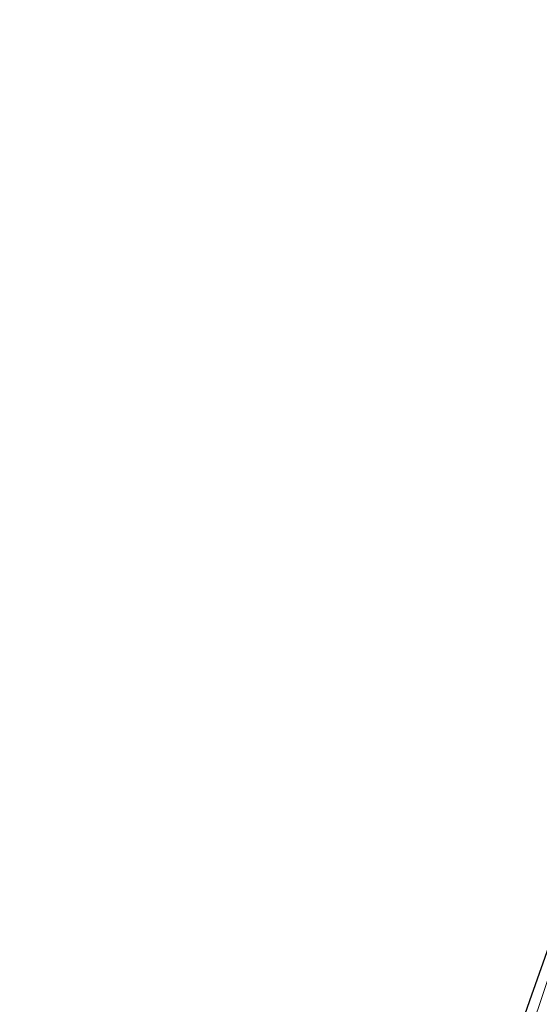
# Model space of a CAD drawing. Units: millimetres. Extents: x 0 to 42, y 0 to 29.8.
# Drawn here: x 17.2 to 17.8, y 10.6 to 11.8 of the extents above; entities that cross this region are included whole.
import ezdxf

# ---------------------------------------------------------------- set-up
doc = ezdxf.new("R2010")
doc.units = ezdxf.units.MM
doc.linetypes.add('CENTERX2', pattern=[2.032, 1.27, -0.254, 0.254, -0.254])
doc.linetypes.add('HIDDEN', pattern=[0.1905, 0.127, -0.0635])
doc.layers.add('LE_NORM', color=179, linetype='Continuous', lineweight=50)
doc.styles.add('SLDTEXTSTYLE0', font='TXT', dxfattribs={"width": 0.605})
doc.dimstyles.new('SLDDIMSTYLE1', dxfattribs={"dimtxt": 0.35, "dimasz": 0.3, "dimexe": 0, "dimexo": 0.0625, "dimgap": 0.0875, "dimtad": 1, "dimdec": 0, "dimlfac": 30, "dimrnd": 1e-09, "dimzin": 12, "dimdsep": 46, "dimtxsty": 'SLDTEXTSTYLE0', "dimsah": 1, "dimcen": 0.09, "dimadec": 0, "dimazin": 3, "dimtfac": 1, "dimtofl": 0, "dimtmove": 0, "dimatfit": 3, "dimfxl": 0, "dimfrac": 2, "dimtolj": 1, "dimtzin": 12, "dimarcsym": 0})

# ---------------------------------------------------------------- blocks, each defined once
blk = doc.blocks.new('_D_2')
at = {"layer": 'LE_NORM'}
for p, q in [((13.54, 6.1702), (13.54, 12.5009)), ((18.4663, 11.7726), (18.4663, 12.5009)), ((13.54, 12.4019), (18.4663, 12.4019))]:
    blk.add_line(p, q, dxfattribs=at)
for points in [[(13.54, 12.4019), (13.84, 12.3019), (13.84, 12.5019)], [(18.4663, 12.4019), (18.1663, 12.5019), (18.1663, 12.3019)]]:
    blk.add_solid(points, dxfattribs=at)
at = {"layer": 'LE_NORM', "insert": (15.6743, 12.853), "char_height": 0.35, "attachment_point": 1, "style": 'SLDTEXTSTYLE0'}
blk.add_mtext('148', dxfattribs=at)

msp = doc.modelspace()

# ---------------------------------------------------------------- linework, layer by layer
at = {"color": 7, "linetype": 'Continuous', "lineweight": 25}
for radius, end in [(15.1305, 184.38441), (14.9295, 184.44345)]:
    msp.add_arc((32.0991, 5.5612), radius, 156.97277, end, dxfattribs=at)
at = {"color": 7, "linetype": 'HIDDEN', "lineweight": 18}
for centre, radius, start, end in [((32.0991, 5.5612), 15.1183, 156.97277, 184.38793), ((32.129, 5.772), 15.05, 157.95142, 172.33636), ((32.129, 5.772), 15.04, 157.95142, 172.33636), ((32.129, 5.772), 15.03, 157.95142, 172.33636), ((32.0991, 5.5612), 14.9417, 156.97277, 184.43982), ((32.2191, 5.7262), 15.03, 157.93224, 173.68414)]:
    msp.add_arc(centre, radius, start, end, dxfattribs=at)
at = {"layer": 'LE_NORM', "linetype": 'CENTERX2', "lineweight": 18}
for start, end in [(156.21035, 180), (156.97277, 185.20588)]:
    msp.add_arc((32.0991, 5.5612), 15.03, start, end, dxfattribs=at)

# ---------------------------------------------------------------- dimensions: what is measured, and where the dimension line sits
at = {"layer": 'LE_NORM'}
dim = msp.add_linear_dim(base=(18.4663, 12.4019), p1=(13.54, 6.0712), p2=(18.4663, 11.6736), dimstyle='SLDDIMSTYLE1', dxfattribs=at)
dim.commit()
dim.dimension.update_dxf_attribs({"geometry": '_D_2', "text_midpoint": (16.0032, 12.4019), "dimtype": 160})

doc.saveas('drawing.dxf')
